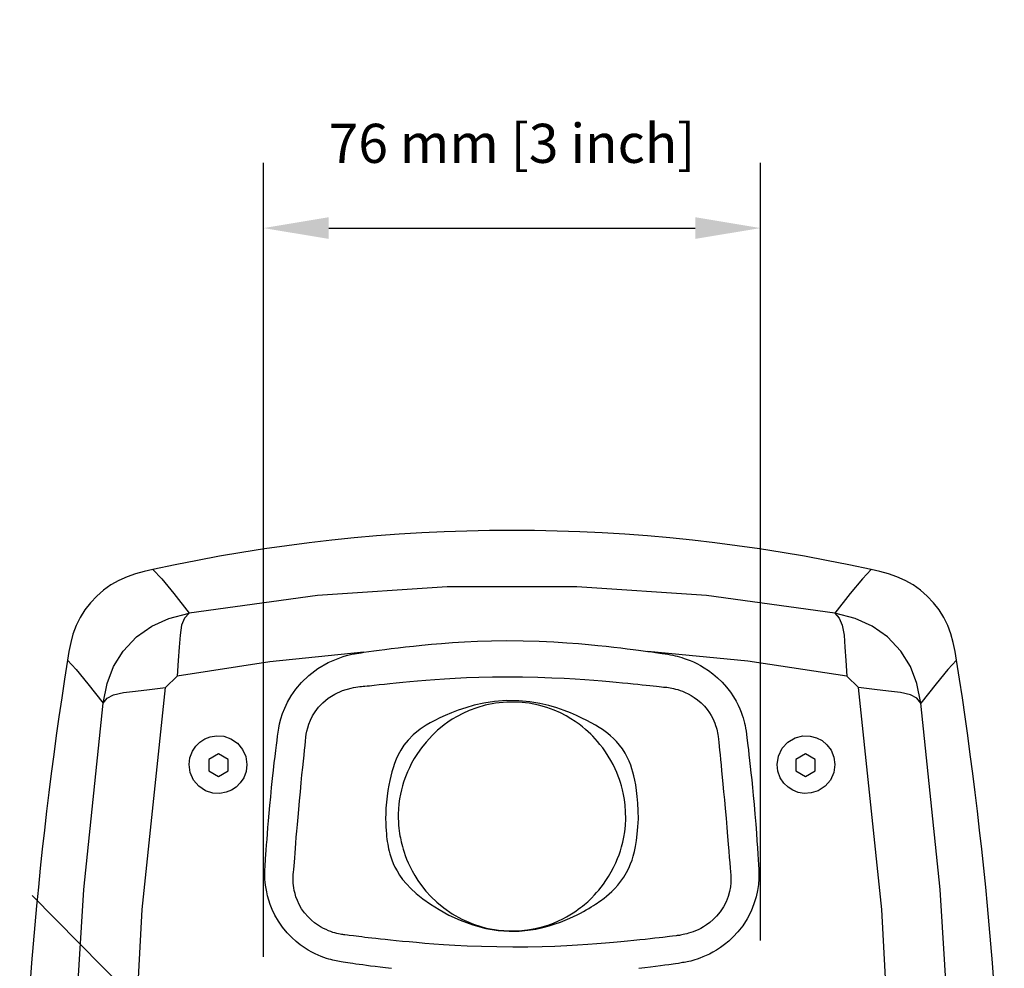
# Model space of a CAD drawing. Extents: x -4 to 771, y 21 to 2720.
# Drawn here: x 520 to 671, y 475 to 621 of the extents above; entities that cross this region are included whole.
import ezdxf

# ---------------------------------------------------------------- set-up
doc = ezdxf.new("R2010")
doc.units = 0
doc.header["$LTSCALE"] = 25
doc.layers.get('0').update_dxf_attribs({"color": 4, "linetype": 'CONTINUOUS'})
doc.layers.get('DEFPOINTS').update_dxf_attribs({"linetype": 'CONTINUOUS'})
doc.layers.add('DIM', color=7, linetype='CONTINUOUS')
doc.dimstyles.new('Line_Drawings', dxfattribs={"dimscale": 5, "dimtxt": 2.5, "dimasz": 4, "dimexe": 2, "dimexo": 1, "dimgap": 2, "dimtad": 1, "dimdec": 0, "dimzin": 0, "dimdsep": 46, "dimtxsty": 'Standard', "dimcen": 0, "dimclrt": 6, "dimadec": 0, "dimazin": 0, "dimtfac": 1, "dimtdec": 0, "dimtofl": 0, "dimtmove": 0, "dimatfit": 3, "dimfxl": 2, "dimtolj": 1, "dimtzin": 0, "dimarcsym": 0})
doc.dimstyles.get("Standard").update_dxf_attribs({"dimtxt": 3.5, "dimasz": 3, "dimexe": 1, "dimexo": 1, "dimgap": 2, "dimtad": 1, "dimdec": 1, "dimzin": 0, "dimdsep": 46, "dimtxsty": 'Standard', "dimcen": 0, "dimclrt": 6, "dimadec": 1, "dimazin": 0, "dimtfac": 1, "dimtdec": 1, "dimtofl": 0, "dimtmove": 0, "dimatfit": 3, "dimfxl": 1, "dimtolj": 1, "dimtzin": 0, "dimarcsym": 0})

# ---------------------------------------------------------------- blocks, each defined once
blk = doc.blocks.new('*D6')
at = {"layer": 'DEFPOINTS', "color": 0, "transparency": 16777216}
for p in [(633.21, 588.55), (633.21, 474.27), (557.01, 471.77)]:
    blk.add_point(p, dxfattribs=at)
at = {"layer": 'DIM', "color": 0, "lineweight": -2, "transparency": 16777216}
for p, q in [((557.01, 476.77), (557.01, 598.55)), ((633.21, 479.27), (633.21, 598.55)), ((567.01, 588.55), (623.21, 588.55))]:
    blk.add_line(p, q, dxfattribs=at)
at = {"layer": 'DIM', "color": 0, "transparency": 16777216}
for points in [[(567.01, 590.22), (567.01, 586.89), (557.01, 588.55)], [(623.21, 590.22), (623.21, 586.89), (633.21, 588.55)]]:
    blk.add_solid(points, dxfattribs=at)
at = {"layer": 'DIM', "color": 6, "transparency": 16777216, "insert": (595.11, 601.55), "char_height": 6, "attachment_point": 5}
blk.add_mtext('\\A1;76 mm [3 inch]', dxfattribs=at)

msp = doc.modelspace()

# ---------------------------------------------------------------- linework, layer by layer
for p, q in [((542, 518.07), (543.76, 519.83)), ((648.22, 518.07), (646.46, 519.83)), ((550.11, 507.91), (548.61, 507.04)), ((551.61, 507.04), (550.11, 507.91)), ((640.11, 507.91), (638.61, 507.04)), ((641.61, 507.04), (640.11, 507.91)), ((548.61, 507.04), (548.61, 505.31)), ((551.61, 505.31), (551.61, 507.04)), ((638.61, 507.04), (638.61, 505.31)), ((641.61, 505.31), (641.61, 507.04)), ((548.61, 505.31), (550.11, 504.44)), ((550.11, 504.44), (551.61, 505.31)), ((638.61, 505.31), (640.11, 504.44)), ((640.11, 504.44), (641.61, 505.31)), ((570.16, 480.03), (569.89, 480.06))]:
    msp.add_line(p, q)
for points in [[(540.06, 536.16), (538.72, 535.85), (537.39, 535.5), (536.09, 535.06), (534.82, 534.51), (533.61, 533.82), (532.48, 533), (531.44, 532.08), (530.49, 531.08), (529.63, 529.99), (528.89, 528.81), (528.28, 527.57), (527.8, 526.27), (527.45, 524.95), (527.18, 523.61), (526.96, 522.25)], [(540.06, 536.16), (541.4, 534.74), (543.25, 532.51), (545.6, 529.47)], [(650.16, 536.16), (648.82, 534.74), (646.97, 532.51), (644.61, 529.47)], [(663.26, 522.25), (663.03, 523.61), (662.76, 524.95), (662.41, 526.28), (661.94, 527.57), (661.33, 528.82), (660.58, 529.99), (659.72, 531.08), (658.77, 532.09), (657.73, 533.01), (656.6, 533.82), (655.39, 534.51), (654.13, 535.06), (652.83, 535.5), (651.5, 535.85), (650.16, 536.16)], [(644.61, 529.47), (624.94, 532.17), (605.07, 533.52), (585.15, 533.52), (565.27, 532.17), (545.6, 529.47)], [(532.41, 515.65), (533.04, 518.66), (534, 521.3), (535.49, 523.66), (537.54, 525.82), (539.87, 527.48), (542.52, 528.64), (545.6, 529.47)], [(545.6, 529.47), (544.92, 528.71), (544.46, 527.65), (544.21, 526.12), (544.06, 524.27), (543.92, 522.21), (543.76, 519.83)], [(657.81, 515.65), (657.18, 518.66), (656.21, 521.3), (654.73, 523.66), (652.68, 525.82), (650.35, 527.48), (647.7, 528.64), (644.61, 529.47)], [(644.61, 529.47), (645.29, 528.71), (645.75, 527.65), (646.01, 526.12), (646.16, 524.27), (646.29, 522.21), (646.46, 519.83)], [(572.38, 523.47), (573.15, 523.58), (573.92, 523.68), (574.72, 523.79), (575.61, 523.91), (576.59, 524.03), (577.64, 524.16), (578.77, 524.3), (580, 524.43), (581.31, 524.57), (582.75, 524.7), (584.3, 524.84), (585.99, 524.96), (587.82, 525.07), (589.81, 525.16), (591.97, 525.23), (594.34, 525.26), (596.84, 525.23), (599.29, 525.16), (601.54, 525.06), (603.53, 524.93), (605.29, 524.8), (606.85, 524.66), (608.27, 524.53), (609.56, 524.39), (610.73, 524.26), (611.8, 524.14), (612.77, 524.02), (613.67, 523.91), (614.48, 523.8), (615.23, 523.7), (615.92, 523.61)], [(572.38, 523.47), (558, 522), (543.76, 519.83)], [(557.26, 490.62), (557.34, 491.77), (557.38, 492.43), (557.43, 493.14), (557.48, 493.91), (557.55, 494.74), (557.62, 495.63), (557.69, 496.6), (557.78, 497.64), (557.88, 498.77), (557.99, 499.98), (558.12, 501.3), (558.26, 502.72), (558.4, 504.11), (558.55, 505.39), (558.67, 506.52), (558.79, 507.51), (558.9, 508.4), (559, 509.21), (559.09, 509.94), (559.17, 510.6), (559.25, 511.22), (559.35, 511.84), (559.48, 512.52), (559.67, 513.26), (559.93, 514.06), (560.27, 514.92), (560.71, 515.84), (561.27, 516.81), (561.98, 517.81), (562.86, 518.85), (563.97, 519.92), (565.34, 520.96), (566.95, 521.89), (568.72, 522.64)], [(568.72, 522.64), (569.24, 522.81), (569.72, 522.96), (570.16, 523.07), (570.57, 523.17), (570.94, 523.24), (571.29, 523.3), (571.64, 523.36), (571.99, 523.41), (572.38, 523.47)], [(615.92, 523.61), (616.54, 523.52), (617.11, 523.44), (618.12, 523.3)], [(646.46, 519.83), (631.26, 522.12), (615.92, 523.61)], [(618.12, 523.3), (618.58, 523.23), (619, 523.16), (619.39, 523.1), (619.76, 523.03), (620.1, 522.95), (620.44, 522.86), (620.78, 522.77), (621.14, 522.66), (621.52, 522.54), (621.95, 522.39), (622.41, 522.2), (622.91, 521.99), (623.44, 521.73), (624, 521.44), (624.59, 521.08), (625.22, 520.67), (625.89, 520.17), (626.59, 519.57), (627.31, 518.88), (628, 518.1), (628.59, 517.33), (629.07, 516.62), (629.46, 515.96), (629.77, 515.34), (630.03, 514.78), (630.23, 514.28), (630.4, 513.82), (630.54, 513.4), (630.65, 513), (630.75, 512.62), (630.84, 512.23), (630.92, 511.82), (630.99, 511.37), (631.06, 510.89), (631.12, 510.36), (631.27, 509.19)], [(526.96, 522.25), (528.27, 520.85), (530.09, 518.65), (532.41, 515.65)], [(663.26, 522.25), (661.95, 520.85), (660.13, 518.65), (657.81, 515.65)], [(573.24, 518.35), (574, 518.43), (574.76, 518.52), (575.54, 518.6), (576.4, 518.69), (577.35, 518.78), (578.37, 518.88), (579.46, 518.99), (580.64, 519.09), (581.91, 519.19), (583.29, 519.29), (584.78, 519.4), (586.39, 519.49), (588.14, 519.58), (590.04, 519.65), (592.1, 519.7), (594.35, 519.72), (596.73, 519.7), (599.07, 519.65), (601.22, 519.57), (603.12, 519.48), (604.8, 519.38), (606.3, 519.28), (607.67, 519.18), (608.91, 519.08), (610.04, 518.98), (611.08, 518.89), (612.03, 518.8), (612.89, 518.71), (613.69, 518.63), (614.42, 518.56), (615.09, 518.49)], [(532.41, 515.65), (533.04, 516.41), (534.02, 516.94), (535.54, 517.28), (537.41, 517.52), (539.53, 517.77), (542, 518.07)], [(541.23, 346.43), (537.96, 380.55), (536.39, 415.03), (536.55, 449.6), (538.43, 484.03), (542, 518.07)], [(569.89, 480.06), (569.5, 480.11), (569.32, 480.13), (569.15, 480.16), (568.95, 480.19), (568.74, 480.23), (568.51, 480.28), (568.25, 480.35), (567.97, 480.42), (567.66, 480.51), (567.33, 480.63), (566.98, 480.76), (566.6, 480.93), (566.2, 481.12), (565.77, 481.36), (565.31, 481.65), (564.84, 481.99), (564.35, 482.4), (563.84, 482.9), (563.32, 483.49), (562.86, 484.14), (562.49, 484.8), (562.2, 485.41), (561.99, 485.96), (561.84, 486.46), (561.73, 486.92), (561.65, 487.34), (561.6, 487.72), (561.56, 488.07), (561.55, 488.39), (561.54, 488.71), (561.55, 489.03), (561.57, 489.36), (561.61, 489.72), (561.65, 490.17), (561.69, 490.7), (561.74, 491.3), (561.79, 491.95), (561.84, 492.64), (561.9, 493.4), (561.97, 494.21), (562.04, 495.09), (562.12, 496.04), (562.2, 497.06), (562.3, 498.17), (562.41, 499.36), (562.53, 500.66), (562.66, 502.05), (562.79, 503.43), (562.91, 504.69), (563.02, 505.8), (563.12, 506.79), (563.22, 507.67), (563.3, 508.46), (563.38, 509.18), (563.45, 509.85), (563.51, 510.43), (563.57, 510.91), (563.66, 511.38), (563.79, 511.9), (563.97, 512.47), (564.21, 513.07), (564.53, 513.7), (564.94, 514.36), (565.46, 515.04), (566.12, 515.73), (566.94, 516.41), (567.96, 517.05), (569.14, 517.59), (570.43, 517.98)], [(570.43, 517.98), (570.8, 518.06), (571.15, 518.13), (571.47, 518.17), (571.76, 518.21), (572.02, 518.23), (572.28, 518.25), (572.56, 518.28), (572.88, 518.31), (573.24, 518.35)], [(615.09, 518.49), (615.7, 518.42), (616.25, 518.36), (617.26, 518.25)], [(617.26, 518.25), (617.69, 518.21), (618.05, 518.17), (618.35, 518.14), (618.61, 518.12), (618.85, 518.1), (619.09, 518.06), (619.34, 518.02), (619.59, 517.97), (619.87, 517.91), (620.18, 517.84), (620.51, 517.75), (620.87, 517.63), (621.26, 517.49), (621.66, 517.32), (622.1, 517.11), (622.56, 516.86), (623.05, 516.55), (623.57, 516.17), (624.09, 515.72), (624.6, 515.21), (625.03, 514.69), (625.38, 514.2), (625.66, 513.75), (625.88, 513.33), (626.06, 512.94), (626.21, 512.58), (626.32, 512.26), (626.41, 511.97), (626.49, 511.69), (626.56, 511.41), (626.61, 511.14), (626.66, 510.86), (626.7, 510.53), (626.75, 510.12), (626.8, 509.62), (626.92, 508.45)], [(648.99, 346.43), (652.26, 380.55), (653.82, 415.03), (653.67, 449.6), (651.79, 484.03), (648.22, 518.07)], [(657.81, 515.65), (657.17, 516.41), (656.19, 516.94), (654.68, 517.28), (652.81, 517.52), (650.69, 517.77), (648.22, 518.07)], [(532.41, 342.7), (529.45, 371.28), (527.66, 400.16), (527.07, 429.18), (527.66, 458.2), (529.45, 487.07), (532.41, 515.65)], [(608.66, 485.33), (609.23, 485.75), (609.61, 486.05), (610.01, 486.4), (610.43, 486.79), (610.88, 487.25), (611.33, 487.76), (611.79, 488.34), (612.24, 488.99), (612.66, 489.68), (613.01, 490.37), (613.29, 491), (613.51, 491.58), (613.7, 492.19), (613.87, 492.89), (614.04, 493.69), (614.19, 494.58), (614.32, 495.58), (614.42, 496.69), (614.48, 497.91), (614.47, 499.17), (614.41, 500.34), (614.32, 501.37), (614.2, 502.29), (614.07, 503.12), (613.92, 503.86), (613.78, 504.51), (613.64, 505.1), (613.5, 505.61), (613.31, 506.17), (613.08, 506.77), (612.78, 507.39), (612.44, 508.02), (612.04, 508.64), (611.6, 509.24), (611.13, 509.79), (610.65, 510.27), (610.21, 510.68), (609.79, 511.02), (609.4, 511.31), (608.97, 511.61), (608.46, 511.93), (607.9, 512.27), (607.27, 512.63), (606.58, 513), (605.83, 513.38), (605.01, 513.77), (604.1, 514.17), (603.09, 514.56), (601.98, 514.94), (600.75, 515.31), (599.38, 515.63), (597.86, 515.88), (596.16, 516.04), (594.27, 516.06), (592.42, 515.92), (590.77, 515.66), (589.32, 515.34), (588.02, 514.97), (586.86, 514.58), (585.82, 514.19), (584.88, 513.79), (584.04, 513.4), (583.27, 513.02), (582.57, 512.64), (581.96, 512.3), (581.47, 511.99), (581.04, 511.7)], [(607.29, 485.76), (607.76, 486.25), (608.07, 486.6), (608.4, 486.98), (608.76, 487.42), (609.13, 487.92), (609.52, 488.48), (609.92, 489.1), (610.31, 489.77), (610.69, 490.48), (611.02, 491.19), (611.29, 491.82), (611.52, 492.42), (611.72, 493.02), (611.91, 493.65), (612.09, 494.33), (612.25, 495.09), (612.39, 495.94), (612.49, 496.89), (612.55, 497.94), (612.53, 499.02), (612.46, 500.01), (612.35, 500.89), (612.21, 501.66), (612.06, 502.36), (611.9, 502.97), (611.74, 503.5), (611.58, 503.98), (611.4, 504.47), (611.18, 505.02), (610.91, 505.61), (610.61, 506.24), (610.26, 506.89), (609.87, 507.54), (609.45, 508.18), (609.02, 508.79), (608.6, 509.34), (608.2, 509.81), (607.84, 510.22), (607.5, 510.58), (607.17, 510.91), (606.81, 511.26), (606.39, 511.63), (605.93, 512.02), (605.4, 512.43), (604.81, 512.85), (604.15, 513.28), (603.39, 513.72), (602.54, 514.16), (601.56, 514.59), (600.45, 515), (599.19, 515.36), (597.76, 515.65), (596.13, 515.82), (594.32, 515.83), (592.56, 515.66), (591.02, 515.35), (589.7, 514.97), (588.56, 514.54), (587.56, 514.09), (586.7, 513.64), (585.94, 513.19), (585.28, 512.75), (584.69, 512.32), (584.17, 511.9), (583.7, 511.5), (583.28, 511.12), (582.91, 510.76)], [(657.81, 342.7), (660.77, 371.28), (662.55, 400.16), (663.15, 429.18), (662.55, 458.2), (660.77, 487.07), (657.81, 515.65)], [(545.6, 506.25), (545.73, 507.3), (546.1, 508.28), (546.63, 509.08), (547.27, 509.7), (548.01, 510.18), (548.85, 510.51), (549.82, 510.67), (550.91, 510.58), (552.02, 510.2), (553.02, 509.52), (553.8, 508.58), (554.3, 507.46), (554.47, 506.25)], [(581.04, 511.7), (579.95, 510.81), (579.17, 510.01), (578.55, 509.22), (578.05, 508.47), (577.65, 507.75), (577.33, 507.07), (577.08, 506.41), (576.87, 505.76), (576.69, 505.12), (576.52, 504.48), (576.37, 503.8), (576.22, 503.07), (576.07, 502.27), (575.95, 501.39), (575.85, 500.48), (575.78, 499.57), (575.74, 498.72), (575.73, 497.95), (575.74, 497.28), (575.77, 496.68), (575.8, 496.13), (575.85, 495.64), (575.89, 495.2), (575.94, 494.81), (575.99, 494.43), (576.05, 494.06), (576.11, 493.7), (576.18, 493.34), (576.26, 492.97), (576.37, 492.55), (576.51, 492.1), (576.69, 491.61), (576.9, 491.08), (577.17, 490.51), (577.49, 489.92), (577.88, 489.29), (578.34, 488.63), (578.91, 487.93), (579.59, 487.21), (580.41, 486.47), (581.43, 485.67), (582.61, 484.83), (583.93, 484), (585.44, 483.16), (587.15, 482.36), (589.08, 481.64), (591.11, 481.1), (593, 480.79), (594.69, 480.67), (596.19, 480.7), (597.54, 480.82), (598.75, 481.01), (599.84, 481.24), (600.83, 481.51), (601.72, 481.79), (602.53, 482.08), (603.27, 482.37), (603.95, 482.66), (604.55, 482.94), (605.11, 483.21), (605.61, 483.47), (606.07, 483.72), (606.5, 483.96), (606.89, 484.19), (607.25, 484.41), (607.59, 484.62), (607.89, 484.82), (608.17, 485), (608.43, 485.17), (608.66, 485.33)], [(582.91, 510.76), (581.94, 509.7), (581.22, 508.81), (580.63, 507.97), (580.13, 507.19), (579.72, 506.46), (579.37, 505.77), (579.09, 505.15), (578.86, 504.6), (578.67, 504.09), (578.49, 503.56), (578.32, 503), (578.16, 502.39), (578.01, 501.72), (577.88, 500.98), (577.77, 500.2), (577.7, 499.43), (577.67, 498.69), (577.67, 498.04), (577.69, 497.46), (577.72, 496.95), (577.77, 496.48), (577.82, 496.06), (577.87, 495.68), (577.93, 495.34), (577.99, 495.03), (578.05, 494.71), (578.12, 494.39), (578.2, 494.05), (578.3, 493.67), (578.43, 493.25), (578.57, 492.79), (578.74, 492.3), (578.95, 491.76), (579.19, 491.19), (579.48, 490.57), (579.81, 489.92), (580.21, 489.22), (580.68, 488.48), (581.24, 487.69), (581.91, 486.85), (582.67, 486.01), (583.57, 485.14), (584.64, 484.25), (585.91, 483.37), (587.43, 482.51), (589.22, 481.74), (591.17, 481.17), (593.02, 480.84), (594.69, 480.72), (596.18, 480.74), (597.5, 480.88), (598.68, 481.09), (599.72, 481.34), (600.65, 481.63), (601.48, 481.94), (602.22, 482.26), (602.89, 482.57), (603.48, 482.89), (604, 483.19), (604.47, 483.49), (604.89, 483.77), (605.27, 484.04), (605.62, 484.3), (605.93, 484.54), (606.21, 484.78), (606.47, 485), (606.71, 485.21), (606.92, 485.41), (607.12, 485.59), (607.29, 485.76)], [(635.75, 506.25), (635.95, 507.55), (636.52, 508.74), (637.41, 509.7), (638.53, 510.35), (639.72, 510.65), (640.83, 510.62), (641.8, 510.36), (642.65, 509.92), (643.39, 509.29), (644.02, 508.45), (644.46, 507.38), (644.61, 506.25)], [(631.27, 509.19), (631.35, 508.49), (631.44, 507.72), (631.53, 506.89), (631.64, 505.97), (631.74, 504.97), (631.86, 503.89), (631.97, 502.74), (632.09, 501.49), (632.22, 500.11), (632.35, 498.62), (632.47, 497.12), (632.58, 495.74), (632.67, 494.53), (632.74, 493.45), (632.81, 492.49)], [(626.92, 508.45), (627, 507.76), (627.07, 507.01), (627.16, 506.18), (627.25, 505.27), (627.35, 504.29), (627.45, 503.23), (627.56, 502.09), (627.67, 500.86), (627.8, 499.51), (627.93, 498.05), (628.05, 496.58), (628.17, 495.22), (628.27, 494.03), (628.35, 492.97), (628.42, 492.02), (628.49, 491.17), (628.54, 490.41), (628.6, 489.78), (628.64, 489.26), (628.67, 488.73), (628.65, 488.13), (628.59, 487.49), (628.46, 486.78), (628.25, 486.02), (627.93, 485.21), (627.51, 484.4), (627.01, 483.64), (626.48, 482.99), (625.95, 482.46), (625.44, 482.02), (624.95, 481.66), (624.49, 481.36), (624.05, 481.11), (623.64, 480.9), (623.24, 480.73), (622.87, 480.58), (622.52, 480.46), (622.19, 480.36), (621.89, 480.28), (621.62, 480.21), (621.37, 480.16), (621.15, 480.11), (620.95, 480.08), (620.77, 480.05), (620.61, 480.03), (620.44, 480.01), (620.26, 479.99), (619.7, 479.92)], [(554.47, 506.25), (554.34, 505.19), (553.97, 504.21), (553.45, 503.42), (552.82, 502.8), (552.11, 502.33), (551.29, 502), (550.34, 501.83), (549.26, 501.88), (548.13, 502.24), (547.11, 502.92), (546.29, 503.87), (545.78, 505.02), (545.6, 506.25)], [(644.61, 506.25), (644.44, 505.01), (643.92, 503.86), (643.1, 502.91), (642.07, 502.24), (640.96, 501.89), (639.91, 501.82), (638.97, 501.98), (638.15, 502.31), (637.43, 502.78), (636.78, 503.4), (636.24, 504.22), (635.87, 505.22), (635.75, 506.25)], [(632.81, 492.49), (632.91, 490.86), (632.95, 490.18), (632.97, 489.48), (632.96, 488.71), (632.89, 487.87), (632.76, 486.95), (632.54, 485.95), (632.21, 484.88), (631.76, 483.74), (631.17, 482.59), (630.48, 481.52), (629.75, 480.59), (629.03, 479.81), (628.34, 479.16), (627.68, 478.62), (627.06, 478.17), (626.47, 477.78), (625.91, 477.46), (625.37, 477.18), (624.86, 476.94), (624.38, 476.73), (623.93, 476.56), (623.52, 476.41), (623.15, 476.29), (622.81, 476.2), (622.51, 476.11), (622.23, 476.05), (621.98, 475.99), (621.74, 475.94), (621.5, 475.9), (621.27, 475.86), (621.05, 475.82)], [(576.61, 474.95), (575.71, 475.05), (574.89, 475.15), (574.13, 475.25), (573.43, 475.34), (572.8, 475.42), (572.22, 475.5), (571.68, 475.57), (571.19, 475.64), (570.73, 475.71), (570.31, 475.77), (569.92, 475.82), (569.56, 475.88), (569.22, 475.93), (568.92, 475.97), (568.65, 476.02), (568.4, 476.07), (568.16, 476.12), (567.9, 476.17), (567.63, 476.24), (567.34, 476.32), (567.02, 476.41), (566.66, 476.52), (566.27, 476.66), (565.85, 476.81), (565.4, 477), (564.92, 477.22), (564.4, 477.49), (563.85, 477.8), (563.27, 478.17), (562.65, 478.6), (562.01, 479.11), (561.34, 479.71), (560.65, 480.43), (559.94, 481.29), (559.31, 482.21), (558.77, 483.13), (558.36, 483.99), (558.05, 484.76), (557.81, 485.46), (557.63, 486.11), (557.5, 486.71), (557.4, 487.25), (557.33, 487.74), (557.28, 488.2), (557.24, 488.64), (557.22, 489.1), (557.22, 489.58), (557.23, 490.09), (557.26, 490.62)], [(618.25, 479.74), (617.65, 479.67), (617, 479.6), (616.29, 479.51), (615.52, 479.43), (614.69, 479.34), (613.8, 479.24), (612.83, 479.15), (611.79, 479.05), (610.66, 478.94), (609.45, 478.84), (608.14, 478.73), (606.72, 478.63), (605.17, 478.53), (603.5, 478.44), (601.68, 478.36), (599.71, 478.3), (597.55, 478.26), (595.23, 478.24), (592.78, 478.27), (590.42, 478.33), (588.26, 478.41), (586.33, 478.51), (584.62, 478.61), (583.1, 478.72), (581.72, 478.82), (580.47, 478.93), (579.33, 479.03), (578.3, 479.13), (577.35, 479.22), (576.47, 479.31), (575.67, 479.39), (574.93, 479.47), (574.25, 479.55), (573.64, 479.62), (573.07, 479.68), (572.55, 479.74), (572.07, 479.8), (571.62, 479.86), (571.2, 479.91), (570.81, 479.96), (570.16, 480.03)], [(619.7, 479.92), (619.28, 479.87), (618.25, 479.74)], [(619.14, 475.54), (618.53, 475.46), (617.86, 475.37), (617.12, 475.27), (616.33, 475.17), (615.48, 475.07), (614.56, 474.96)], [(621.05, 475.82), (620.63, 475.75), (620.17, 475.69), (619.14, 475.54)]]:
    msp.add_lwpolyline(points)
for centre, radius, start, end in [((595.11, 286.18), 255.98, 77.5805, 102.4195), ((1114.81, 429.18), 595.18, 171.0027, 188.9973), ((75.41, 429.18), 595.18, 351.0027, 8.9973)]:
    msp.add_arc(centre, radius, start, end)

# ---------------------------------------------------------------- dimensions: what is measured, and where the dimension line sits
at = {"layer": 'DIM'}
dim = msp.add_linear_dim(base=(633.21, 588.55), p1=(557.01, 471.77), p2=(633.21, 474.27), dimstyle='Line_Drawings', override={"dimtxt": 1.2, "dimasz": 2, "dimpost": ' mm'}, dxfattribs=at)
dim.commit()
dim.dimension.update_dxf_attribs({"geometry": '*D6', "text_midpoint": (595.11, 588.55), "dimtype": 160})

# ---------------------------------------------------------------- leaders
msp.add_leader([(557.01, 450.18), (521.56, 486.15)], dimstyle='Standard', override={"dimscale": 3}, dxfattribs=at)

doc.saveas('drawing.dxf')
